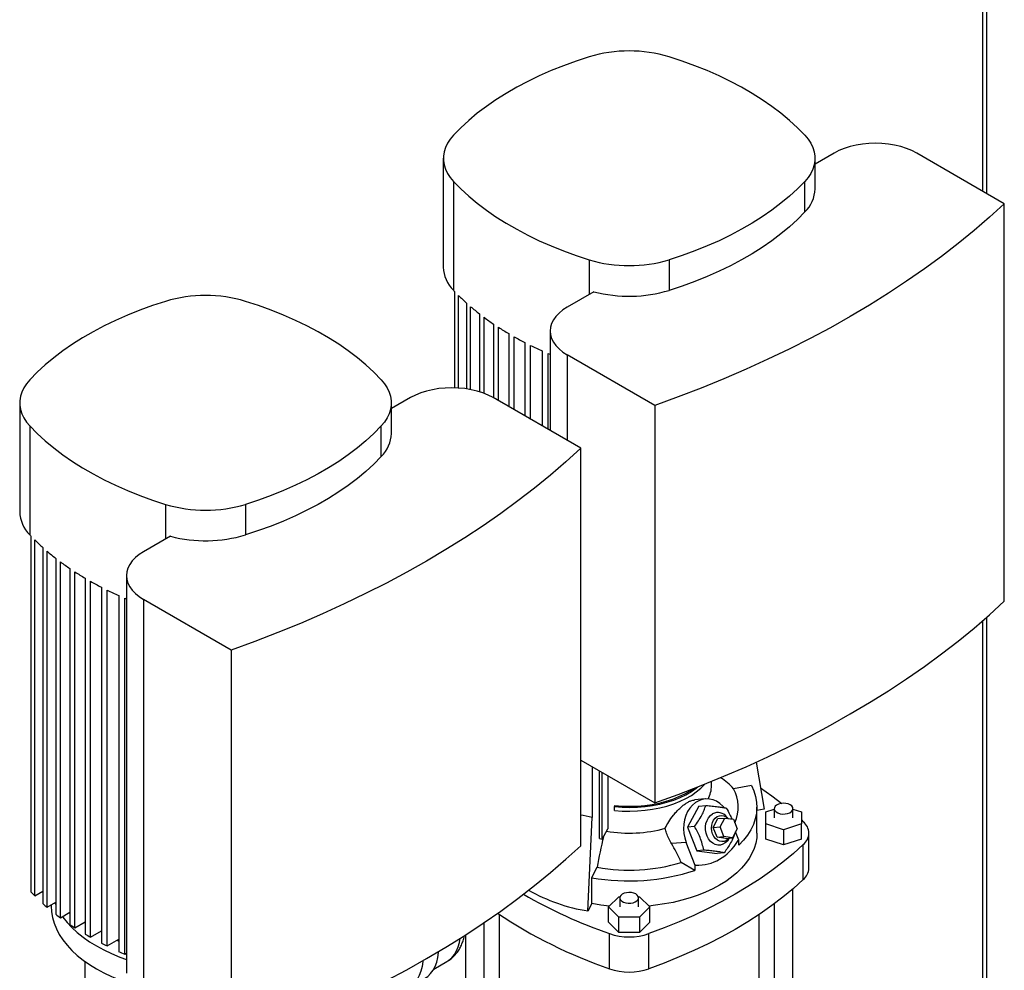
# Model space of a CAD drawing. Extents: x 0.4 to 10.6, y 0.4 to 8.1.
# Drawn here: x 3 to 3.6, y 5.3 to 6 of the extents above; entities that cross this region are included whole.
import ezdxf

# ---------------------------------------------------------------- set-up
doc = ezdxf.new("R2010")
doc.units = 0
doc.linetypes.add('SLD-SOLID', pattern=[0])
doc.layers.get('0').update_dxf_attribs({"linetype": 'CONTINUOUS'})

msp = doc.modelspace()

# ---------------------------------------------------------------- linework, layer by layer
at = {"color": 7, "linetype": 'SLD-SOLID'}
for p, q in [((3.63284, 6.80804), (3.63284, 5.87047)), ((3.5289, 5.89705), (3.51554, 5.88934)), ((3.64823, 5.86159), (3.5868, 5.89705)), ((3.25495, 5.89341), (3.25495, 5.81712)), ((3.51554, 5.87198), (3.51554, 5.89341)), ((3.26204, 5.87722), (3.26204, 5.80093)), ((3.50846, 5.85579), (3.50846, 5.87722)), ((3.64823, 5.58298), (3.64823, 5.86159)), ((3.41329, 5.82229), (3.41329, 5.80085)), ((3.26287, 5.80004), (3.26287, 5.73252)), ((3.36057, 5.79988), (3.34182, 5.78906)), ((3.26555, 5.7324), (3.26555, 5.7973)), ((3.27118, 5.79198), (3.27118, 5.73179)), ((3.27413, 5.73128), (3.27413, 5.7894)), ((3.28029, 5.78438), (3.28029, 5.72973)), ((3.2835, 5.72862), (3.2835, 5.78195)), ((3.29018, 5.77723), (3.29018, 5.72544)), ((3.29364, 5.72344), (3.29364, 5.77495)), ((3.30081, 5.77052), (3.30081, 5.7193)), ((3.32983, 5.77234), (3.32983, 5.70255)), ((3.30453, 5.71716), (3.30453, 5.76837)), ((3.3122, 5.76423), (3.3122, 5.71273)), ((3.31616, 5.71044), (3.31616, 5.76223)), ((3.32433, 5.75838), (3.32433, 5.70572)), ((3.32855, 5.70329), (3.32855, 5.75653)), ((3.40325, 5.72016), (3.34182, 5.75563)), ((2.95801, 5.72199), (2.95801, 5.64569)), ((3.23195, 5.72563), (3.21859, 5.71792)), ((3.21859, 5.70056), (3.21859, 5.72199)), ((3.35128, 5.69016), (3.28985, 5.72563)), ((3.40325, 5.72016), (3.40325, 5.44155)), ((2.96509, 5.7058), (2.96509, 5.6295)), ((3.21151, 5.68437), (3.21151, 5.7058)), ((3.35128, 5.41156), (3.35128, 5.69016)), ((3.11635, 5.65086), (3.11635, 5.62943)), ((2.96592, 5.62862), (2.96592, 5.37915)), ((2.9686, 5.37642), (2.9686, 5.62588)), ((3.06363, 5.62846), (3.04487, 5.61763)), ((2.97423, 5.62056), (2.97423, 5.37109)), ((2.97718, 5.36851), (2.97718, 5.61797)), ((2.98335, 5.61296), (2.98335, 5.3635)), ((2.98656, 5.36106), (2.98656, 5.61053)), ((2.99323, 5.60581), (2.99323, 5.35635)), ((2.99669, 5.35406), (2.99669, 5.60352)), ((3.00387, 5.59909), (3.00387, 5.34963)), ((3.03288, 5.60092), (3.03288, 5.32231)), ((3.00758, 5.34749), (3.00758, 5.59695)), ((3.01525, 5.59281), (3.01525, 5.34335)), ((3.01921, 5.34135), (3.01921, 5.59081)), ((3.02739, 5.58696), (3.02739, 5.33749)), ((3.0316, 5.33564), (3.0316, 5.5851)), ((3.1063, 5.54874), (3.04487, 5.5842)), ((3.04487, 5.5842), (3.04487, 5.30559)), ((3.63284, 5.5691), (3.63284, 5.31646)), ((3.1063, 5.54874), (3.1063, 5.27013)), ((3.35128, 5.47155), (3.40325, 5.44155)), ((3.35936, 5.46689), (3.35936, 5.43141)), ((3.47423, 5.4701), (3.47983, 5.43711)), ((3.36454, 5.41655), (3.36454, 5.4639)), ((3.36642, 5.41622), (3.36642, 5.46282)), ((3.37027, 5.4606), (3.37027, 5.42348)), ((3.443, 5.45377), (3.443, 5.45666)), ((3.47091, 5.45375), (3.45836, 5.45153)), ((3.37523, 5.43972), (3.375, 5.43897)), ((3.43412, 5.43936), (3.4262, 5.42464)), ((3.43862, 5.44435), (3.43096, 5.44367)), ((3.43412, 5.43936), (3.439, 5.43979)), ((3.375, 5.43629), (3.375, 5.43897)), ((3.47482, 5.42042), (3.47482, 5.43863)), ((3.47983, 5.43711), (3.47482, 5.43622)), ((3.48106, 5.43529), (3.48696, 5.43725)), ((3.48106, 5.42698), (3.48106, 5.43529)), ((3.48696, 5.43756), (3.48696, 5.43113)), ((3.50008, 5.43113), (3.50008, 5.43756)), ((3.50008, 5.43725), (3.50599, 5.43529)), ((3.50599, 5.43529), (3.50599, 5.42698)), ((3.35634, 5.36582), (3.35936, 5.43141)), ((3.44421, 5.42442), (3.44751, 5.43055)), ((3.44751, 5.43055), (3.45233, 5.43098)), ((3.44903, 5.42485), (3.45233, 5.43098)), ((3.45233, 5.43098), (3.45831, 5.43021)), ((3.45463, 5.43069), (3.45376, 5.4317)), ((3.45831, 5.43021), (3.46099, 5.42331)), ((3.49352, 5.42282), (3.48106, 5.42698)), ((3.48106, 5.41626), (3.48106, 5.42698)), ((3.50599, 5.42698), (3.49352, 5.42282)), ((3.50599, 5.42962), (3.50733, 5.42838)), ((3.50599, 5.41626), (3.50599, 5.42698)), ((3.36642, 5.41622), (3.37027, 5.42348)), ((3.43108, 5.42508), (3.4262, 5.42464)), ((3.4262, 5.42464), (3.43262, 5.40807)), ((3.44421, 5.42442), (3.44903, 5.42485)), ((3.44689, 5.41752), (3.44421, 5.42442)), ((3.45171, 5.41795), (3.44903, 5.42485)), ((3.46099, 5.42331), (3.45769, 5.41718)), ((3.46212, 5.41548), (3.45988, 5.42125)), ((3.49352, 5.42282), (3.49352, 5.4121)), ((3.51125, 5.39577), (3.51125, 5.42042)), ((3.36454, 5.41655), (3.36642, 5.41622)), ((3.42523, 5.41395), (3.4149, 5.41302)), ((3.4315, 5.3978), (3.42523, 5.41395)), ((3.44689, 5.41752), (3.45171, 5.41795)), ((3.45287, 5.41675), (3.44689, 5.41752)), ((3.45769, 5.41718), (3.45171, 5.41795)), ((3.45287, 5.41675), (3.45769, 5.41718)), ((3.45513, 5.41636), (3.4555, 5.41698)), ((3.46172, 5.41525), (3.46212, 5.41548)), ((3.46202, 5.41199), (3.46202, 5.41542)), ((3.49352, 5.4121), (3.48106, 5.41626)), ((3.50599, 5.41626), (3.49352, 5.4121)), ((3.50733, 5.3878), (3.50733, 5.41245)), ((3.43751, 5.40851), (3.43262, 5.40807)), ((3.43262, 5.40807), (3.44697, 5.40622)), ((3.45186, 5.40665), (3.44697, 5.40622)), ((3.4314, 5.39432), (3.42178, 5.39987)), ((3.4314, 5.39779), (3.4315, 5.3978)), ((3.4314, 5.39779), (3.4314, 5.39432)), ((3.4319, 5.39804), (3.4315, 5.3978)), ((3.35907, 5.38919), (3.36291, 5.39643)), ((3.35907, 5.37097), (3.35907, 5.38919)), ((2.9686, 5.37642), (2.97423, 5.37967)), ((3.50008, 5.17579), (3.50008, 5.38133)), ((2.97718, 5.36851), (2.98335, 5.37207)), ((2.98003, 5.37016), (2.98003, 5.36944)), ((2.98271, 5.3717), (2.98335, 5.37017)), ((3.35907, 5.37097), (3.35634, 5.36582)), ((3.37086, 5.36863), (3.37806, 5.37583)), ((3.37806, 5.37583), (3.37883, 5.37583)), ((3.37869, 5.37506), (3.37869, 5.36863)), ((3.39168, 5.37583), (3.39245, 5.37583)), ((3.39182, 5.36863), (3.39182, 5.37506)), ((3.39245, 5.37583), (3.39965, 5.36863)), ((3.48696, 5.37088), (3.48696, 5.17579)), ((2.98656, 5.36106), (2.99323, 5.36492)), ((3.29405, 5.36347), (3.29405, 5.17579)), ((3.37806, 5.36143), (3.37086, 5.36863)), ((3.37086, 5.35791), (3.37086, 5.36863)), ((3.39965, 5.36863), (3.39245, 5.36143)), ((3.39965, 5.35791), (3.39965, 5.36863)), ((3.47646, 5.17579), (3.47646, 5.36347)), ((2.99669, 5.35406), (3.00387, 5.3582)), ((3.28355, 5.17579), (3.28355, 5.35768)), ((3.37806, 5.35072), (3.37086, 5.35791)), ((3.39245, 5.36143), (3.37806, 5.36143)), ((3.37806, 5.35072), (3.37806, 5.36143)), ((3.39245, 5.36143), (3.39245, 5.35072)), ((3.39965, 5.35791), (3.39245, 5.35072)), ((3.00758, 5.34749), (3.01525, 5.35192)), ((3.37145, 5.3253), (3.37145, 5.34994)), ((3.39245, 5.35072), (3.37806, 5.35072)), ((3.39906, 5.3253), (3.39906, 5.34994)), ((3.01921, 5.34135), (3.02739, 5.34607)), ((3.02604, 5.34529), (3.02739, 5.34461)), ((3.27043, 5.34902), (3.27043, 5.17579)), ((3.0316, 5.33564), (3.03288, 5.33638)), ((3.0036, 5.33051), (3.0036, 5.29394)), ((3.24821, 5.32499), (3.25749, 5.33035))]:
    msp.add_line(p, q, dxfattribs=at)
at = {"color": 8, "linetype": 'SLD-SOLID'}
for p, q in [((3.63592, 5.8687), (3.63592, 6.80375)), ((3.3572, 5.82229), (3.3572, 5.79793)), ((3.34182, 5.75563), (3.34182, 5.69563)), ((3.06025, 5.65086), (3.06025, 5.62651)), ((3.63592, 5.31748), (3.63592, 5.57178))]:
    msp.add_line(p, q, dxfattribs=at)
at = {"color": 7, "linetype": 'SLD-SOLID', "flags": 128}
for points in [[(3.3572, 5.96454), (3.34808, 5.96154), (3.33919, 5.95831), (3.33057, 5.95486), (3.32222, 5.95118), (3.31416, 5.9473), (3.30641, 5.94321), (3.29899, 5.93892), (3.2919, 5.93445), (3.28517, 5.9298), (3.27881, 5.92498), (3.27282, 5.92), (3.26723, 5.91487), (3.26204, 5.9096)], [(3.50846, 5.9096), (3.50327, 5.91487), (3.49767, 5.92), (3.49169, 5.92498), (3.48532, 5.9298), (3.47859, 5.93445), (3.47151, 5.93892), (3.46408, 5.94321), (3.45634, 5.9473), (3.44828, 5.95118), (3.43993, 5.95486), (3.4313, 5.95831), (3.42242, 5.96154), (3.41329, 5.96454)], [(3.26204, 5.9096), (3.25973, 5.90684), (3.25786, 5.90397), (3.25644, 5.90102), (3.25549, 5.898), (3.25501, 5.89495), (3.25501, 5.89188), (3.25549, 5.88883), (3.25644, 5.88581), (3.25786, 5.88285), (3.25973, 5.87998), (3.26204, 5.87722)], [(3.50846, 5.9096), (3.51077, 5.90684), (3.51264, 5.90397), (3.51405, 5.90102), (3.515, 5.898), (3.51548, 5.89495), (3.51548, 5.89188), (3.515, 5.88883), (3.51405, 5.88581), (3.51264, 5.88285), (3.51077, 5.87998), (3.50846, 5.87722)], [(3.5868, 5.89705), (3.58338, 5.89882), (3.57963, 5.90035), (3.57561, 5.90163), (3.57137, 5.90265), (3.56696, 5.90338), (3.56243, 5.90383), (3.55785, 5.90398), (3.55326, 5.90383), (3.54874, 5.90338), (3.54433, 5.90265), (3.54008, 5.90163), (3.53606, 5.90035), (3.53232, 5.89882), (3.5289, 5.89705)], [(3.26204, 5.87722), (3.26723, 5.87195), (3.27282, 5.86683), (3.27881, 5.86185), (3.28517, 5.85703), (3.2919, 5.85238), (3.29899, 5.8479), (3.30641, 5.84362), (3.31416, 5.83953), (3.32222, 5.83564), (3.33057, 5.83197), (3.33919, 5.82851), (3.34808, 5.82528), (3.3572, 5.82229)], [(3.50846, 5.87722), (3.50327, 5.87195), (3.49767, 5.86683), (3.49169, 5.86185), (3.48532, 5.85703), (3.47859, 5.85238), (3.47151, 5.8479), (3.46408, 5.84362), (3.45634, 5.83953), (3.44828, 5.83564), (3.43993, 5.83197), (3.4313, 5.82851), (3.42242, 5.82528), (3.41329, 5.82229)], [(3.64823, 5.86159), (3.63786, 5.85211), (3.62706, 5.84278), (3.61585, 5.83363), (3.60422, 5.82464), (3.59219, 5.81584), (3.57977, 5.80722), (3.56696, 5.79879), (3.55377, 5.79055), (3.54022, 5.78252), (3.5263, 5.77469), (3.51204, 5.76708), (3.49743, 5.75969), (3.4825, 5.75251), (3.46725, 5.74557), (3.45169, 5.73886), (3.43582, 5.73238), (3.41968, 5.72615), (3.40325, 5.72016)], [(3.50846, 5.85579), (3.50327, 5.85052), (3.49767, 5.84539), (3.49169, 5.84041), (3.48532, 5.83559), (3.47859, 5.83094), (3.47151, 5.82647), (3.46408, 5.82219), (3.45634, 5.8181), (3.44828, 5.81421), (3.43993, 5.81054), (3.4313, 5.80708), (3.42242, 5.80385), (3.41329, 5.80085)], [(3.06025, 5.79312), (3.05113, 5.79012), (3.04224, 5.78689), (3.03362, 5.78343), (3.02527, 5.77976), (3.01721, 5.77587), (3.00946, 5.77179), (3.00204, 5.7675), (2.99496, 5.76303), (2.98823, 5.75838), (2.98186, 5.75356), (2.97588, 5.74858), (2.97028, 5.74345), (2.96509, 5.73818)], [(3.21151, 5.73818), (3.20632, 5.74345), (3.20072, 5.74858), (3.19474, 5.75356), (3.18837, 5.75838), (3.18164, 5.76303), (3.17456, 5.7675), (3.16714, 5.77179), (3.15939, 5.77587), (3.15133, 5.77976), (3.14298, 5.78343), (3.13436, 5.78689), (3.12547, 5.79012), (3.11635, 5.79312)], [(3.34182, 5.78906), (3.33876, 5.78708), (3.3361, 5.78492), (3.33388, 5.7826), (3.33212, 5.78015), (3.33085, 5.7776), (3.33008, 5.77499), (3.32983, 5.77234), (3.33008, 5.76969), (3.33085, 5.76708), (3.33212, 5.76453), (3.33388, 5.76209), (3.3361, 5.75977), (3.33876, 5.7576), (3.34182, 5.75563)], [(3.32855, 5.75653), (3.32962, 5.75607), (3.32983, 5.75598)], [(2.96509, 5.73818), (2.96278, 5.73542), (2.96091, 5.73255), (2.95949, 5.72959), (2.95854, 5.72658), (2.95807, 5.72352), (2.95807, 5.72046), (2.95854, 5.7174), (2.95949, 5.71438), (2.96091, 5.71143), (2.96278, 5.70856), (2.96509, 5.7058)], [(3.21151, 5.73818), (3.21382, 5.73542), (3.21569, 5.73255), (3.21711, 5.72959), (3.21806, 5.72658), (3.21853, 5.72352), (3.21853, 5.72046), (3.21806, 5.7174), (3.21711, 5.71438), (3.21569, 5.71143), (3.21382, 5.70856), (3.21151, 5.7058)], [(3.28985, 5.72563), (3.28643, 5.72739), (3.28268, 5.72893), (3.27867, 5.73021), (3.27442, 5.73122), (3.27001, 5.73196), (3.26549, 5.7324), (3.2609, 5.73255), (3.25632, 5.7324), (3.25179, 5.73196), (3.24738, 5.73122), (3.24314, 5.73021), (3.23912, 5.72893), (3.23537, 5.72739), (3.23195, 5.72563)], [(2.96509, 5.7058), (2.97028, 5.70053), (2.97588, 5.6954), (2.98186, 5.69042), (2.98823, 5.6856), (2.99496, 5.68095), (3.00204, 5.67648), (3.00946, 5.67219), (3.01721, 5.6681), (3.02527, 5.66422), (3.03362, 5.66054), (3.04224, 5.65709), (3.05113, 5.65386), (3.06025, 5.65086)], [(3.21151, 5.7058), (3.20632, 5.70053), (3.20072, 5.6954), (3.19474, 5.69042), (3.18837, 5.6856), (3.18164, 5.68095), (3.17456, 5.67648), (3.16714, 5.67219), (3.15939, 5.6681), (3.15133, 5.66422), (3.14298, 5.66054), (3.13436, 5.65709), (3.12547, 5.65386), (3.11635, 5.65086)], [(3.35128, 5.69016), (3.34091, 5.68068), (3.33012, 5.67136), (3.3189, 5.6622), (3.30727, 5.65322), (3.29525, 5.64441), (3.28282, 5.63579), (3.27001, 5.62736), (3.25682, 5.61913), (3.24327, 5.6111), (3.22935, 5.60327), (3.21509, 5.59566), (3.20049, 5.58826), (3.18555, 5.58109), (3.1703, 5.57415), (3.15474, 5.56743), (3.13888, 5.56096), (3.12273, 5.55473), (3.1063, 5.54874)], [(3.21151, 5.68437), (3.20632, 5.6791), (3.20072, 5.67397), (3.19474, 5.66899), (3.18837, 5.66417), (3.18164, 5.65952), (3.17456, 5.65505), (3.16714, 5.65076), (3.15939, 5.64667), (3.15133, 5.64279), (3.14298, 5.63911), (3.13436, 5.63566), (3.12547, 5.63243), (3.11635, 5.62943)], [(3.04487, 5.61763), (3.04181, 5.61565), (3.03915, 5.61349), (3.03693, 5.61117), (3.03518, 5.60872), (3.03391, 5.60618), (3.03314, 5.60356), (3.03288, 5.60092), (3.03314, 5.59827), (3.03391, 5.59566), (3.03518, 5.59311), (3.03693, 5.59066), (3.03915, 5.58834), (3.04181, 5.58618), (3.04487, 5.5842)], [(3.0316, 5.5851), (3.03267, 5.58465), (3.03288, 5.58456)], [(3.40325, 5.44155), (3.41968, 5.44754), (3.43582, 5.45377), (3.45169, 5.46025), (3.46725, 5.46696), (3.4825, 5.4739), (3.49743, 5.48108), (3.51204, 5.48847), (3.5263, 5.49608), (3.54022, 5.50391), (3.55377, 5.51194), (3.56696, 5.52018), (3.57977, 5.52861), (3.59219, 5.53723), (3.60422, 5.54603), (3.61585, 5.55502), (3.62706, 5.56417), (3.63786, 5.5735), (3.64823, 5.58298)], [(3.375, 5.43629), (3.38035, 5.43589), (3.38575, 5.43578), (3.39114, 5.43595), (3.39648, 5.4364), (3.40172, 5.43713), (3.40683, 5.43813), (3.41176, 5.4394), (3.41647, 5.44093), (3.42091, 5.44269), (3.42506, 5.44469), (3.42888, 5.44689), (3.43233, 5.44928), (3.43539, 5.45185), (3.43803, 5.45457), (3.43814, 5.4547)], [(3.375, 5.43897), (3.38035, 5.43857), (3.38575, 5.43846), (3.39114, 5.43862), (3.39648, 5.43908), (3.40172, 5.43981), (3.40683, 5.44081), (3.41176, 5.44208), (3.41647, 5.44361), (3.42091, 5.44537), (3.42506, 5.44736), (3.42888, 5.44957), (3.43233, 5.45196), (3.43343, 5.45283)], [(3.47091, 5.45375), (3.47265, 5.44994), (3.47389, 5.44607), (3.47461, 5.44215), (3.47482, 5.43822), (3.47451, 5.43428), (3.47367, 5.43038), (3.47233, 5.42652), (3.47048, 5.42273), (3.46814, 5.41903), (3.46531, 5.41544), (3.46202, 5.41199)], [(3.37523, 5.43972), (3.38046, 5.43933), (3.38574, 5.43921), (3.391, 5.43938), (3.39623, 5.43982), (3.40136, 5.44054), (3.40635, 5.44152), (3.41117, 5.44276), (3.41577, 5.44425), (3.42012, 5.44598), (3.42418, 5.44792), (3.42791, 5.45008), (3.43003, 5.4515)], [(3.47727, 5.45217), (3.48516, 5.44663), (3.49224, 5.44128)], [(3.45188, 5.43836), (3.45102, 5.43931), (3.44888, 5.44121), (3.44656, 5.44269), (3.44411, 5.44373), (3.44157, 5.44429), (3.43901, 5.44438), (3.43649, 5.44399), (3.43406, 5.44312), (3.43177, 5.4418), (3.42967, 5.44006), (3.42783, 5.43793), (3.42626, 5.43546), (3.42501, 5.4327), (3.42411, 5.42973), (3.42358, 5.4266), (3.42343, 5.42338), (3.42366, 5.42016), (3.42426, 5.41699), (3.42523, 5.41395)], [(3.49816, 5.44024), (3.49674, 5.44086), (3.49508, 5.44124), (3.4933, 5.44135), (3.49154, 5.44117), (3.48992, 5.44073), (3.48858, 5.44005), (3.4876, 5.43919), (3.48706, 5.4382), (3.487, 5.43717), (3.48742, 5.43617), (3.48829, 5.43527), (3.48956, 5.43454), (3.49112, 5.43404), (3.49285, 5.43379), (3.49464, 5.43383), (3.49634, 5.43414), (3.49784, 5.43471), (3.49901, 5.43548), (3.49978, 5.43641), (3.50008, 5.43743), (3.4999, 5.43846), (3.49924, 5.43942), (3.49816, 5.44024)], [(3.35936, 5.43141), (3.35307, 5.43267), (3.35128, 5.43309)], [(3.45513, 5.41636), (3.45407, 5.41487), (3.45263, 5.41352), (3.45099, 5.41257), (3.44922, 5.41207), (3.44739, 5.41203), (3.44557, 5.41246), (3.44385, 5.41334), (3.44229, 5.41464), (3.44095, 5.41629), (3.43989, 5.41823), (3.43916, 5.42039), (3.43877, 5.42267), (3.43876, 5.42499), (3.43911, 5.42724), (3.43982, 5.42933), (3.44086, 5.43119), (3.44218, 5.43272), (3.44373, 5.43388), (3.44373, 5.43388)], [(3.44369, 5.4199), (3.44313, 5.42186), (3.44293, 5.4239), (3.44309, 5.42594), (3.4436, 5.42786), (3.44444, 5.42956), (3.44558, 5.43098), (3.44694, 5.43202), (3.44847, 5.43264), (3.45008, 5.43282), (3.4517, 5.43253), (3.45324, 5.4318), (3.4546, 5.43069)], [(3.47482, 5.42042), (3.47464, 5.41711), (3.47399, 5.4134), (3.47289, 5.40972), (3.47132, 5.40611), (3.46931, 5.40256), (3.46687, 5.39911), (3.46399, 5.39577), (3.46071, 5.39256), (3.45704, 5.38949), (3.45299, 5.38658), (3.44859, 5.38385), (3.44386, 5.38131), (3.43882, 5.37898), (3.43351, 5.37686), (3.42795, 5.37496), (3.42216, 5.3733), (3.41618, 5.37189), (3.41004, 5.37073), (3.40378, 5.36983), (3.39896, 5.36932)], [(3.45539, 5.41697), (3.4548, 5.41632), (3.45344, 5.41528), (3.45191, 5.41465), (3.4503, 5.41448), (3.44868, 5.41477), (3.44714, 5.4155), (3.44575, 5.41664), (3.44458, 5.41813), (3.44369, 5.4199)], [(3.1063, 5.27013), (3.12273, 5.27612), (3.13888, 5.28235), (3.15474, 5.28882), (3.1703, 5.29554), (3.18555, 5.30248), (3.20049, 5.30965), (3.21509, 5.31705), (3.22935, 5.32466), (3.24327, 5.33249), (3.25682, 5.34052), (3.27001, 5.34875), (3.28282, 5.35718), (3.29525, 5.3658), (3.30727, 5.37461), (3.3189, 5.38359), (3.33012, 5.39275), (3.34091, 5.40207), (3.35128, 5.41156)], [(3.50733, 5.41245), (3.50035, 5.4062), (3.49296, 5.40012), (3.48516, 5.3942), (3.47698, 5.38847), (3.46842, 5.38291), (3.45949, 5.37756), (3.45021, 5.37241), (3.4406, 5.36746), (3.43066, 5.36274), (3.42042, 5.35824), (3.40988, 5.35397), (3.39906, 5.34994)], [(3.50733, 5.3878), (3.50035, 5.38156), (3.49296, 5.37547), (3.48516, 5.36956), (3.47698, 5.36382), (3.46842, 5.35827), (3.45949, 5.35291), (3.45021, 5.34776), (3.4406, 5.34282), (3.43066, 5.33809), (3.42042, 5.33359), (3.40988, 5.32933), (3.39906, 5.3253)], [(3.3899, 5.37774), (3.38847, 5.37836), (3.38681, 5.37874), (3.38503, 5.37884), (3.38327, 5.37867), (3.38166, 5.37823), (3.38031, 5.37755), (3.37933, 5.37669), (3.37879, 5.3757), (3.37873, 5.37467), (3.37915, 5.37367), (3.38003, 5.37277), (3.38129, 5.37204), (3.38285, 5.37153), (3.38458, 5.37129), (3.38637, 5.37133), (3.38807, 5.37164), (3.38957, 5.3722), (3.39074, 5.37298), (3.39151, 5.37391), (3.39181, 5.37493), (3.39163, 5.37596), (3.39097, 5.37692), (3.3899, 5.37774)], [(3.37155, 5.36932), (3.36531, 5.37001), (3.35907, 5.37097)], [(2.98003, 5.36944), (2.98026, 5.36535), (2.98096, 5.36128), (2.98211, 5.35725), (2.98372, 5.35326), (2.98578, 5.34935), (2.98827, 5.34552), (2.9912, 5.3418), (2.99454, 5.33819), (2.99828, 5.33472), (3.00241, 5.33139), (3.0069, 5.32823), (3.01174, 5.32525), (3.01691, 5.32245), (3.02239, 5.31985), (3.02815, 5.31747), (3.03417, 5.31531), (3.03483, 5.31509)], [(2.98804, 5.36192), (2.98827, 5.3616), (2.9912, 5.35787), (2.99454, 5.35426), (2.99828, 5.35079), (3.00241, 5.34747), (3.0069, 5.3443), (3.01174, 5.34132), (3.01691, 5.33852), (3.02239, 5.33593), (3.02815, 5.33355), (3.03288, 5.33182)], [(3.24177, 5.31839), (3.24178, 5.3184), (3.24404, 5.31997), (3.24605, 5.32194), (3.24778, 5.32428), (3.24921, 5.32696), (3.25035, 5.32997), (3.25116, 5.33326), (3.25166, 5.33682), (3.25171, 5.33743)], [(3.24062, 5.33096), (3.24058, 5.33043), (3.24008, 5.32687), (3.23927, 5.32357), (3.23814, 5.32056), (3.2367, 5.31788), (3.23497, 5.31554), (3.23297, 5.31358), (3.23071, 5.312), (3.22821, 5.31083), (3.22551, 5.31007), (3.22262, 5.30974), (3.21958, 5.30983), (3.21641, 5.31035), (3.21315, 5.31129), (3.2122, 5.31164)]]:
    msp.add_lwpolyline(points, dxfattribs=at)
at = {"color": 8, "linetype": 'SLD-SOLID', "flags": 128}
msp.add_lwpolyline([(3.25749, 5.33035), (3.25891, 5.33128), (3.26096, 5.33308), (3.26274, 5.33526), (3.26423, 5.33779), (3.26541, 5.34066), (3.26627, 5.34383), (3.26674, 5.34667)], dxfattribs=at)
at = {"color": 7, "linetype": 'SLD-SOLID'}
for centre, radius, start, end in [((3.38525, 5.87128), 0.09739, 73.26195, 106.73805), ((3.49186, 5.8727), 0.02369, 314.4644, 358.26831), ((3.38525, 5.91555), 0.09739, 253.26195, 286.73805), ((3.27869, 5.81786), 0.02375, 181.78672, 225.48057), ((3.36266, 5.895), 0.13775, 223.0715, 223.57721), ((3.3852, 5.8945), 0.09777, 255.41247, 286.70014), ((3.0883, 5.69986), 0.09739, 73.26195, 106.73805), ((3.37147, 5.90377), 0.15018, 225.14843, 228.1044), ((3.3838, 5.91785), 0.1689, 229.51216, 232.20725), ((3.39597, 5.93393), 0.18907, 233.49587, 235.97288), ((3.40775, 5.95175), 0.21043, 237.1623, 239.45829), ((3.41888, 5.97103), 0.23269, 240.56573, 242.71281), ((3.42916, 5.99142), 0.25553, 243.75325, 245.77954), ((3.19492, 5.70127), 0.02369, 314.4644, 358.26831), ((3.0883, 5.74412), 0.09739, 253.26195, 286.73805), ((2.98174, 5.64643), 0.02375, 181.78672, 225.48057), ((3.06572, 5.72357), 0.13775, 223.0715, 223.57721), ((3.07452, 5.73235), 0.15018, 225.14843, 228.1044), ((3.08825, 5.72308), 0.09777, 255.41247, 286.70014), ((3.08685, 5.74643), 0.1689, 229.51216, 232.20725), ((3.09903, 5.7625), 0.18907, 233.49587, 235.97288), ((3.1108, 5.78033), 0.21043, 237.1623, 239.45829), ((3.12193, 5.7996), 0.23269, 240.56573, 242.71281), ((3.13222, 5.81999), 0.25553, 243.75325, 245.77954), ((3.42218, 5.45397), 0.02082, 332.58917, 359.45233), ((3.4284, 5.42564), 0.0396, 40.83788, 58.1072), ((3.43505, 5.43866), 0.02663, 335.60933, 28.90738), ((3.44747, 5.42691), 0.00791, 37.27202, 118.24337), ((3.50098, 5.42042), 0.01019, 308.57098, 51.42902), ((3.38519, 5.51715), 0.09673, 260.57012, 285.23021), ((3.60084, 5.35874), 0.2409, 165.77864, 170.99814), ((3.38515, 5.52135), 0.12688, 259.90088, 286.77899), ((3.38508, 5.5349), 0.14802, 259.87924, 288.23531), ((3.50021, 5.39625), 0.01105, 310.09122, 357.48989), ((3.06839, 5.47667), 0.14145, 223.58189, 225.13385), ((3.49412, 5.69833), 0.36935, 240.29565, 250.60238), ((3.37607, 5.48886), 0.12461, 240.53959, 260.88882), ((3.08068, 5.48968), 0.15935, 228.0896, 229.49931), ((3.09297, 5.50479), 0.17883, 232.19421, 233.48459), ((3.48446, 5.65189), 0.34559, 236.35393, 250.91432), ((3.10497, 5.52177), 0.19963, 235.96145, 237.15242), ((3.11645, 5.54036), 0.22148, 239.44829, 240.55708), ((3.38526, 5.39049), 0.04284, 251.20241, 288.79759), ((3.12718, 5.56024), 0.24407, 242.70408, 243.74568), ((3.13698, 5.58103), 0.26706, 245.77191, 246.75955), ((3.38526, 5.36585), 0.04284, 251.20241, 288.79759)]:
    msp.add_arc(centre, radius, start, end, dxfattribs=at)
msp.add_ellipse((3.38526, 5.56529), major_axis=(-0.05829, 0.16556), ratio=0.410741, start_param=2.980709, end_param=3.455911, dxfattribs=at)
for points, knots in [([(3.4106, 5.42382), (3.41137, 5.42534), (3.41294, 5.42845), (3.4157, 5.43234), (3.41834, 5.43546), (3.42051, 5.43767), (3.42265, 5.43956), (3.42467, 5.44107), (3.42666, 5.44227), (3.42887, 5.44332), (3.43019, 5.44348), (3.43097, 5.44358)], [0, 0, 0, 0, 0.1651977, 0.3361913, 0.4355576, 0.5372648, 0.6199467, 0.7048939, 0.7876577, 0.8731832, 1, 1, 1, 1]), ([(3.43108, 5.42508), (3.43202, 5.42638), (3.4339, 5.429), (3.43614, 5.43284), (3.43784, 5.43647), (3.43861, 5.43868), (3.439, 5.43979)], [0, 0, 0, 0, 0.264285, 0.534132, 0.764978, 1, 1, 1, 1]), ([(3.439, 5.43979), (3.44049, 5.43966), (3.4435, 5.43937), (3.44741, 5.43891), (3.45072, 5.43842), (3.45247, 5.4381), (3.45335, 5.43794)], [0, 0, 0, 0, 0.264285, 0.534132, 0.764978, 1, 1, 1, 1]), ([(3.45335, 5.43794), (3.45417, 5.43652), (3.45559, 5.43406), (3.45666, 5.43147), (3.45711, 5.43037)], [0, 0, 0, 0, 0.572709, 1, 1, 1, 1]), ([(3.4149, 5.41302), (3.41424, 5.41419), (3.41288, 5.41657), (3.41144, 5.42024), (3.41087, 5.42266), (3.4106, 5.42382)], [0, 0, 0, 0, 0.33645, 0.682902, 1, 1, 1, 1]), ([(3.43751, 5.40851), (3.4372, 5.40997), (3.43657, 5.41292), (3.43508, 5.41724), (3.43322, 5.42133), (3.4318, 5.42382), (3.43108, 5.42508)], [0, 0, 0, 0, 0.264285, 0.534132, 0.764978, 1, 1, 1, 1]), ([(3.4594, 5.42036), (3.45908, 5.41944), (3.45829, 5.41723), (3.45657, 5.41377), (3.45434, 5.41009), (3.45269, 5.40781), (3.45186, 5.40665)], [0, 0, 0, 0, 0.208829, 0.499017, 0.747263, 1, 1, 1, 1]), ([(3.42178, 5.39987), (3.42064, 5.40236), (3.41859, 5.40685), (3.41604, 5.41113), (3.4149, 5.41302)], [0, 0, 0, 0, 0.555889, 1, 1, 1, 1]), ([(3.45186, 5.40665), (3.45086, 5.40684), (3.44884, 5.40721), (3.4453, 5.4077), (3.44147, 5.40814), (3.43884, 5.40839), (3.43751, 5.40851)], [0, 0, 0, 0, 0.264285, 0.534132, 0.764978, 1, 1, 1, 1]), ([(3.25751, 5.33042), (3.25807, 5.33074), (3.25954, 5.33158), (3.26168, 5.33336), (3.26393, 5.33571), (3.26583, 5.33836), (3.2674, 5.34121), (3.2686, 5.34422), (3.26938, 5.34674), (3.26964, 5.34828), (3.26971, 5.3487)], [0, 0, 0, 0, 0.085856, 0.225609, 0.369485, 0.519148, 0.657803, 0.800119, 0.945883, 1, 1, 1, 1])]:
    msp.add_open_spline(points, degree=3, knots=knots, dxfattribs=at)

doc.saveas('drawing.dxf')
